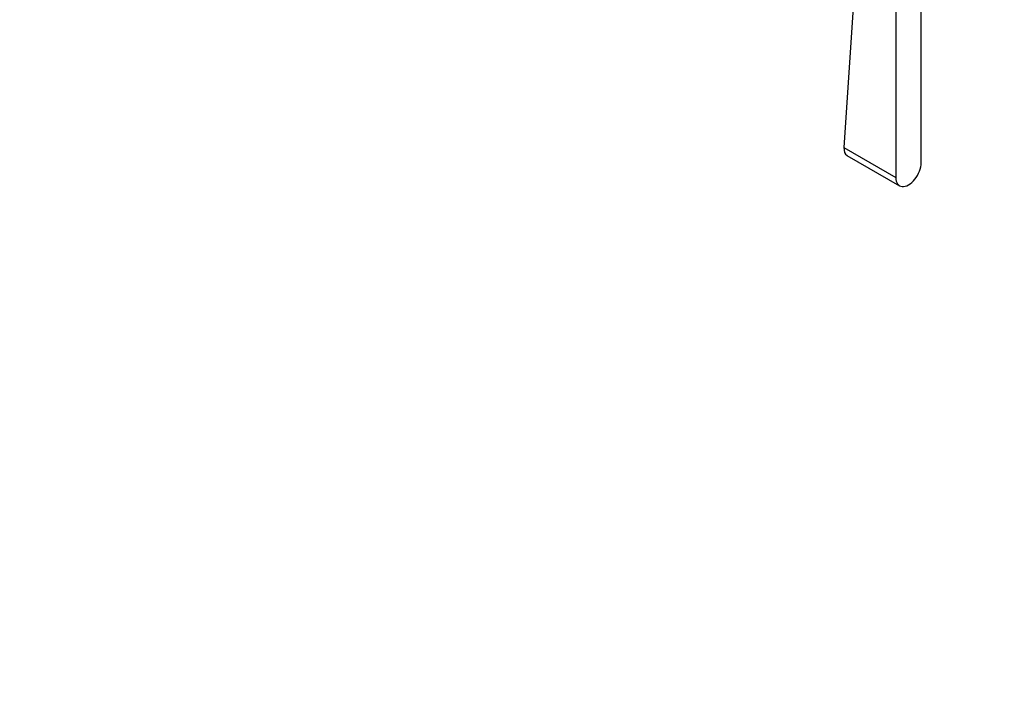
# Model space of a CAD drawing. Units: millimetres. Extents: x 0 to 750, y 0 to 1164.
# Drawn here: x 526 to 744, y 0 to 151 of the extents above; entities that cross this region are included whole.
import ezdxf
from ezdxf import colors
from ezdxf.entities.mleader import LeaderData, LeaderLine
from ezdxf.math import Vec2, Vec3

# ---------------------------------------------------------------- set-up
doc = ezdxf.new("R2010")
doc.units = ezdxf.units.MM
doc.layers.add('DV7_Défaut', color=7, linetype='Continuous')
doc.layers.add('Défaut', color=7, linetype='Continuous')

# ---------------------------------------------------------------- blocks, each defined once
blk = doc.blocks.new('_DOT')
at = {"color": 0}
blk.add_line((0, 0), (-1, 0), dxfattribs=at)
at = {"color": 0, "const_width": 0.333}
blk.add_lwpolyline([(-0.1665, 0, 1), (0.1665, 0, 1)], format="xyb", close=True, dxfattribs=at)
blk = doc.blocks.new('SE6')
at = {"layer": 'DV7_Défaut', "color": 7, "linetype": 'Continuous'}
for p, q in [((712.14, 175.34), (708.62, 122.56)), ((725.74, 119.21), (725.74, 175.86)), ((720.08, 172.6), (720.08, 115.95)), ((708.62, 122.56), (720.08, 115.95)), ((709.24, 120.85), (720.91, 114.12))]:
    blk.add_line(p, q, dxfattribs=at)
blk.add_ellipse((722.91, 117.58), major_axis=(2, 3.46), ratio=0.57735, start_param=2.356194, end_param=5.497787, dxfattribs=at)
blk.add_open_spline([(708.62, 122.56), (708.56, 121.73), (708.82, 121.1), (709.3, 120.82)], degree=3, dxfattribs=at)

msp = doc.modelspace()

# ---------------------------------------------------------------- block references
at = {"layer": 'Défaut'}
msp.add_blockref('SE6', (0, 0), dxfattribs=at)

# ---------------------------------------------------------------- leaders
at = {"layer": 'Défaut', "color": 7, "linetype": 'Continuous'}
ml = msp.add_multileader_mtext('Standard', dxfattribs=at)
ml.set_content('{\\pxsm0.9;\\fSolid Edge ISO|b1||i0||c0|p34;\\W1.;07/06/2016\\P}', color=256)
ml.set_leader_properties()
ml.set_arrow_properties(name='DOT')
ml.build(insert=Vec2(0, 0))
ml.multileader.update_dxf_attribs({"leader_type": 0, "dogleg_length": 0, "arrow_head_size": 12})
ctx = ml.context
ctx.base_point, ctx.char_height, ctx.arrow_head_size, ctx.landing_gap_size = Vec3(656.6, 1156.97), 12, 12, 4.2
notes = []
notes.append((ctx, [(0, (0, 0, 0), (0, 0), (1, 0), 1, [])]))
ctx.mtext.insert = Vec3(658.6, 1163.09)
for ctx, leaders in notes:
    for number, flags, end, landing, length, lines in leaders:
        leader = LeaderData()
        leader.index, (leader.has_last_leader_line, leader.has_dogleg_vector, leader.attachment_direction) = number, flags
        leader.last_leader_point, leader.dogleg_vector, leader.dogleg_length = Vec3(end), Vec3(landing), length
        for number, points, colour, breaks in lines:
            line = LeaderLine()
            line.index, line.vertices, line.color, line.breaks = number, Vec3.list(points), colors.encode_raw_color(colour), breaks
            leader.lines.append(line)
        ctx.leaders.append(leader)

doc.saveas('drawing.dxf')
